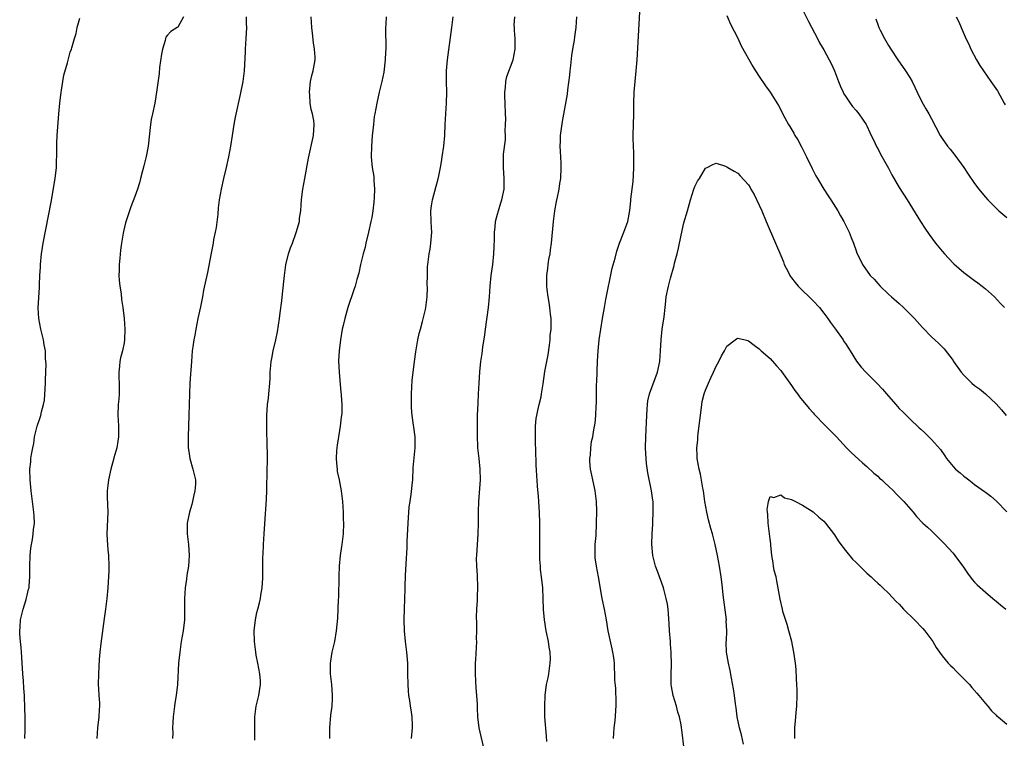
# Model space of a CAD drawing. Units: inches. Extents: x 2580000 to 2583000, y 1551000 to 1554000.
# Drawn here: x 2581694 to 2581877, y 1553359 to 1553492 of the extents above; entities that cross this region are included whole.
import ezdxf

# ---------------------------------------------------------------- set-up
doc = ezdxf.new("R2010")
doc.units = ezdxf.units.IN
doc.header["$MEASUREMENT"] = 0
doc.layers.add('LD25801551_10ft', color=141, linetype='Continuous')

msp = doc.modelspace()

# ---------------------------------------------------------------- linework, layer by layer
at = {"layer": 'LD25801551_10ft'}
for points, elevation in [([(2581803.92, 1553359), (2581803.97, 1553359.97), (2581804.06, 1553361), (2581804.17, 1553361.83), (2581804.26, 1553363), (2581804.32, 1553364.32), (2581804.4, 1553365), (2581804.41, 1553365.59), (2581804.33, 1553368.33), (2581804.15, 1553369.85), (2581804.16, 1553371), (2581804.13, 1553372.13), (2581804.09, 1553373), (2581803.97, 1553374.03), (2581803.81, 1553375), (2581803.65, 1553375.65), (2581802.94, 1553379), (2581802.61, 1553381), (2581802.23, 1553383), (2581801.82, 1553385), (2581801.14, 1553389), (2581800.74, 1553391), (2581800.53, 1553392.53), (2581800.49, 1553393), (2581800.53, 1553395), (2581800.67, 1553396.67), (2581800.78, 1553399), (2581800.82, 1553401.18), (2581800.78, 1553403), (2581800.53, 1553405), (2581800.38, 1553405.62), (2581800.08, 1553407), (2581799.92, 1553407.92), (2581799.67, 1553409), (2581799.55, 1553410.45), (2581799.54, 1553411), (2581799.62, 1553411.62), (2581799.71, 1553413), (2581799.85, 1553414.15), (2581800.06, 1553415), (2581800.29, 1553416.29), (2581800.48, 1553417.52), (2581800.62, 1553419), (2581800.68, 1553420.68), (2581800.76, 1553421.24), (2581800.76, 1553423), (2581800.78, 1553424.78), (2581800.82, 1553425.18), (2581800.95, 1553429.05), (2581801.04, 1553430.96), (2581801.26, 1553433), (2581801.89, 1553437), (2581802.22, 1553439), (2581802.51, 1553440.51), (2581803.68, 1553446.32), (2581804.22, 1553448.22), (2581804.52, 1553449.48), (2581805.02, 1553450.98), (2581805.83, 1553453), (2581806.56, 1553455), (2581806.96, 1553457.04), (2581807.15, 1553458.85), (2581807.16, 1553459.16), (2581807.54, 1553462.46), (2581807.62, 1553463.62), (2581807.69, 1553465), (2581807.69, 1553466.31), (2581807.71, 1553467), (2581807.7, 1553467.7), (2581807.59, 1553470.41), (2581807.59, 1553471), (2581807.71, 1553475), (2581807.72, 1553477), (2581807.77, 1553479), (2581807.94, 1553481), (2581808.14, 1553483), (2581808.3, 1553485), (2581808.9, 1553495)], 7580), ([(2581839, 1553494.38), (2581840.12, 1553492.12), (2581841.8, 1553489), (2581842.19, 1553488.19), (2581843, 1553486.86), (2581844.01, 1553485), (2581844.34, 1553484.34), (2581844.97, 1553483), (2581845.72, 1553481), (2581846.09, 1553480.09), (2581846.59, 1553479), (2581846.73, 1553478.73), (2581847, 1553478.27), (2581847.87, 1553477), (2581848.34, 1553476.34), (2581849, 1553475.6), (2581849.5, 1553475), (2581850.87, 1553473), (2581851, 1553472.77), (2581851.53, 1553471.53), (2581852.52, 1553469.48), (2581852.82, 1553468.82), (2581853, 1553468.53), (2581853.5, 1553467.5), (2581855, 1553464.89), (2581855.64, 1553463.64), (2581857, 1553461.31), (2581858.49, 1553459), (2581860.96, 1553455), (2581861.77, 1553453.77), (2581862.58, 1553452.58), (2581863.77, 1553451), (2581865, 1553449.5), (2581865.43, 1553449), (2581866.18, 1553448.18), (2581867.17, 1553447.17), (2581869, 1553445.55), (2581871, 1553444.02), (2581871.6, 1553443.6), (2581872.4, 1553443), (2581873, 1553442.5), (2581874.72, 1553441), (2581875.8, 1553439.8), (2581876.58, 1553439)], 7590), ([(2581694.53, 1553359), (2581694.59, 1553360.59), (2581694.64, 1553361.36), (2581694.64, 1553363), (2581694.58, 1553364.58), (2581694.58, 1553365), (2581694.48, 1553366.48), (2581694.46, 1553367), (2581694.35, 1553368.35), (2581694.28, 1553369.72), (2581694.17, 1553371), (2581694.01, 1553374.01), (2581693.93, 1553375), (2581693.88, 1553375.88), (2581693.72, 1553377), (2581693.6, 1553378.4), (2581693.6, 1553379), (2581693.67, 1553379.67), (2581693.76, 1553381), (2581694.01, 1553382.01), (2581694.22, 1553383), (2581694.79, 1553384.79), (2581694.86, 1553385.14), (2581695, 1553385.63), (2581695.25, 1553386.75), (2581695.33, 1553387), (2581695.37, 1553387.37), (2581695.51, 1553389), (2581695.5, 1553391), (2581695.54, 1553393), (2581695.68, 1553394.32), (2581695.77, 1553395), (2581695.97, 1553395.97), (2581696.13, 1553397), (2581696.19, 1553397.81), (2581696.34, 1553399), (2581696.28, 1553400.29), (2581696.23, 1553401), (2581695.73, 1553405), (2581695.53, 1553407), (2581695.48, 1553409), (2581695.64, 1553410.36), (2581695.67, 1553411), (2581695.76, 1553411.76), (2581696.01, 1553413), (2581696.2, 1553413.8), (2581696.37, 1553415), (2581696.86, 1553417), (2581697.42, 1553418.58), (2581697.52, 1553419), (2581697.64, 1553419.64), (2581698.03, 1553421), (2581698.19, 1553421.81), (2581698.42, 1553425), (2581698.38, 1553425.62), (2581698.48, 1553427), (2581698.54, 1553428.54), (2581698.47, 1553429), (2581698.42, 1553429.58), (2581698.36, 1553431), (2581698.12, 1553432.12), (2581698, 1553433), (2581697.71, 1553434.29), (2581697.52, 1553435), (2581697.13, 1553437), (2581697.01, 1553438.99), (2581697.26, 1553442.74), (2581697.27, 1553443.27), (2581697.35, 1553445), (2581697.45, 1553446.55), (2581697.45, 1553447), (2581697.65, 1553449), (2581697.82, 1553450.18), (2581697.96, 1553451), (2581699.42, 1553458.58), (2581700.19, 1553463), (2581700.42, 1553465), (2581700.5, 1553468.5), (2581700.48, 1553469), (2581700.48, 1553469.52), (2581700.57, 1553471), (2581700.86, 1553475), (2581701.04, 1553477), (2581701.29, 1553479), (2581701.37, 1553479.37), (2581701.6, 1553481), (2581701.82, 1553482.19), (2581702.46, 1553484.46), (2581703, 1553486.42), (2581703.21, 1553487), (2581703.27, 1553487.27), (2581703.77, 1553489), (2581704.06, 1553489.94), (2581704.26, 1553491), (2581704.76, 1553492.76)], 7660), ([(2581724.03, 1553493), (2581723, 1553491.12), (2581722.86, 1553491), (2581721.7, 1553490.3), (2581721, 1553489.55), (2581720.77, 1553489.23), (2581720.7, 1553489), (2581720.64, 1553488.64), (2581720.12, 1553487), (2581719.95, 1553486.05), (2581719.57, 1553483.57), (2581719.49, 1553482.51), (2581719.02, 1553479), (2581718.68, 1553477), (2581718.26, 1553475), (2581718.05, 1553473.95), (2581717.89, 1553473), (2581717.48, 1553469), (2581717.1, 1553467.1), (2581716.64, 1553465.36), (2581716.41, 1553464.41), (2581716.05, 1553463), (2581715.83, 1553462.17), (2581715.49, 1553461), (2581715, 1553459.62), (2581714.25, 1553457.75), (2581713.97, 1553457), (2581713.51, 1553455.51), (2581713.25, 1553454.75), (2581712.88, 1553453.12), (2581712.85, 1553452.85), (2581712.54, 1553451), (2581712.34, 1553449.66), (2581712.18, 1553448.18), (2581712.08, 1553447), (2581712.09, 1553445.92), (2581712.04, 1553445), (2581712.09, 1553444.09), (2581712.21, 1553443), (2581712.42, 1553441.58), (2581712.54, 1553440.54), (2581712.77, 1553439), (2581713.01, 1553437), (2581713.14, 1553435), (2581713.09, 1553433), (2581713, 1553432.45), (2581712.69, 1553431), (2581712.31, 1553429.69), (2581712.18, 1553429), (2581712.15, 1553428.15), (2581712, 1553427), (2581712.03, 1553425.97), (2581712.1, 1553425), (2581712.09, 1553424.09), (2581712.1, 1553423), (2581712.01, 1553421.99), (2581711.9, 1553421), (2581711.82, 1553419), (2581711.89, 1553418.11), (2581711.95, 1553417), (2581711.94, 1553415.94), (2581711.97, 1553415), (2581711.82, 1553414.18), (2581711.63, 1553413), (2581711.09, 1553411.09), (2581711, 1553410.8), (2581710.53, 1553409), (2581710.11, 1553407), (2581709.96, 1553405.96), (2581709.87, 1553405), (2581709.85, 1553403.85), (2581709.96, 1553401), (2581709.8, 1553397), (2581709.83, 1553395.83), (2581709.89, 1553395), (2581710, 1553394), (2581710.08, 1553393), (2581710.16, 1553391), (2581710.14, 1553390.14), (2581710.04, 1553388.04), (2581709.98, 1553387), (2581709.81, 1553385), (2581709.54, 1553383), (2581709.27, 1553381.27), (2581708.66, 1553376.66), (2581708.48, 1553375), (2581708.35, 1553373.65), (2581708.21, 1553371), (2581708.2, 1553369), (2581708.22, 1553368.22), (2581708.32, 1553367), (2581708.4, 1553365.6), (2581708.4, 1553365), (2581708.35, 1553364.35), (2581708.28, 1553363), (2581708.04, 1553361), (2581707.9, 1553359)], 7650), ([(2581735.7, 1553493), (2581735.7, 1553491.7), (2581735.72, 1553491), (2581735.64, 1553489), (2581735.5, 1553487), (2581735.49, 1553486.51), (2581735.31, 1553483), (2581735.07, 1553481), (2581734.58, 1553478.58), (2581733.62, 1553474.38), (2581733.35, 1553473), (2581733.04, 1553471), (2581732.77, 1553469), (2581732.42, 1553467), (2581731.98, 1553465), (2581731.49, 1553463), (2581731.03, 1553461), (2581730.67, 1553459), (2581730.49, 1553457.51), (2581730.39, 1553456.39), (2581730.1, 1553453.9), (2581729.94, 1553453), (2581729.63, 1553451.63), (2581729.54, 1553451), (2581729.15, 1553449.15), (2581728.46, 1553445.54), (2581727.75, 1553442.25), (2581727.53, 1553441), (2581727.16, 1553439.16), (2581726.69, 1553437), (2581726.3, 1553435), (2581726.12, 1553433.88), (2581725.94, 1553433), (2581725.75, 1553431.75), (2581725.67, 1553431), (2581725.52, 1553429), (2581725.42, 1553427.42), (2581725.34, 1553426.66), (2581725.23, 1553425), (2581725.12, 1553423), (2581725.02, 1553419.02), (2581724.88, 1553415), (2581724.91, 1553413), (2581725, 1553412.28), (2581725.2, 1553411), (2581725.79, 1553409), (2581726.04, 1553408.04), (2581726.23, 1553407), (2581726.24, 1553406.24), (2581726.15, 1553405), (2581725.91, 1553403.91), (2581725.69, 1553403), (2581725.55, 1553402.45), (2581725.13, 1553401), (2581724.72, 1553399), (2581724.7, 1553397), (2581724.95, 1553395), (2581725.1, 1553393), (2581724.96, 1553391), (2581724.67, 1553389.33), (2581724.58, 1553388.58), (2581724.34, 1553387), (2581724.21, 1553385), (2581724.19, 1553384.19), (2581724.23, 1553383), (2581724.23, 1553381.77), (2581724.19, 1553381), (2581723.95, 1553379), (2581723.62, 1553377), (2581723.33, 1553375), (2581723.13, 1553373), (2581722.92, 1553369), (2581722.68, 1553367), (2581722.44, 1553365.56), (2581722.34, 1553365), (2581722.1, 1553363), (2581722.04, 1553361.96), (2581722.01, 1553361), (2581722.02, 1553360.02), (2581721.99, 1553359)], 7640), ([(2581737.29, 1553358.71), (2581737.26, 1553359.26), (2581737.3, 1553363), (2581737.54, 1553365), (2581738, 1553367), (2581738.33, 1553369), (2581738.31, 1553369.69), (2581738.23, 1553371), (2581738, 1553372), (2581737.83, 1553373), (2581737.56, 1553374.44), (2581737.44, 1553375), (2581737.2, 1553377), (2581737.16, 1553379), (2581737.38, 1553381), (2581737.64, 1553382.36), (2581737.84, 1553383), (2581738.17, 1553384.17), (2581738.33, 1553385), (2581738.38, 1553385.62), (2581738.63, 1553387), (2581738.75, 1553388.75), (2581738.79, 1553391), (2581738.78, 1553392.78), (2581738.83, 1553393.17), (2581738.87, 1553395), (2581738.99, 1553396.99), (2581739.13, 1553398.87), (2581739.45, 1553403.45), (2581739.52, 1553405), (2581739.52, 1553406.48), (2581739.6, 1553407.6), (2581739.59, 1553409), (2581739.61, 1553410.39), (2581739.64, 1553411), (2581739.59, 1553414.41), (2581739.51, 1553415.51), (2581739.5, 1553417), (2581739.53, 1553419), (2581739.66, 1553421), (2581739.79, 1553422.21), (2581739.89, 1553423), (2581740.06, 1553425), (2581740.12, 1553425.88), (2581740.15, 1553427), (2581740.24, 1553428.24), (2581740.32, 1553429), (2581740.44, 1553429.56), (2581740.69, 1553431), (2581741.16, 1553433), (2581741.48, 1553434.52), (2581741.87, 1553437), (2581742.01, 1553438.01), (2581742.29, 1553440.29), (2581742.41, 1553441.59), (2581742.77, 1553445), (2581743.04, 1553446.96), (2581743.55, 1553449), (2581743.9, 1553450.1), (2581744.26, 1553451), (2581744.97, 1553452.97), (2581745.55, 1553455), (2581745.61, 1553455.61), (2581745.8, 1553457), (2581745.91, 1553458.09), (2581745.95, 1553459), (2581746.07, 1553460.07), (2581746.2, 1553461), (2581746.55, 1553463), (2581747.25, 1553466.75), (2581748.21, 1553471), (2581748.33, 1553473), (2581748.23, 1553473.77), (2581748, 1553475), (2581747.77, 1553475.77), (2581747.56, 1553477), (2581747.48, 1553478.52), (2581747.42, 1553479), (2581747.65, 1553481), (2581747.89, 1553482.11), (2581748.13, 1553483), (2581748.48, 1553485), (2581748.48, 1553485.52), (2581748.39, 1553487), (2581748.18, 1553488.18), (2581748, 1553490), (2581747.88, 1553491), (2581747.76, 1553493)], 7630), ([(2581761.68, 1553493), (2581761.62, 1553491.62), (2581761.57, 1553491), (2581761.56, 1553490.44), (2581761.61, 1553487.61), (2581761.59, 1553487), (2581761.55, 1553486.45), (2581761.51, 1553485), (2581761.24, 1553482.76), (2581760.89, 1553481), (2581760.39, 1553479), (2581759.92, 1553477), (2581759.56, 1553475), (2581759.48, 1553474.52), (2581759.31, 1553473), (2581759.09, 1553470.91), (2581758.93, 1553469), (2581758.88, 1553467), (2581759.06, 1553465), (2581759.36, 1553463.36), (2581759.38, 1553462.62), (2581759.52, 1553461), (2581759.46, 1553459.46), (2581759.41, 1553458.59), (2581759.2, 1553457), (2581759, 1553455.75), (2581758.86, 1553455), (2581758.42, 1553453), (2581757.93, 1553451), (2581757.77, 1553450.23), (2581757.42, 1553449), (2581756.94, 1553447), (2581756.6, 1553445.4), (2581756.23, 1553444.23), (2581755.91, 1553443), (2581755.7, 1553442.3), (2581754.58, 1553439), (2581753.99, 1553437), (2581753.67, 1553435.67), (2581753.52, 1553435), (2581753.19, 1553433), (2581752.94, 1553431), (2581752.85, 1553429.15), (2581752.94, 1553427), (2581753.27, 1553423.27), (2581753.31, 1553423), (2581753.34, 1553422.66), (2581753.44, 1553421), (2581753.42, 1553419.42), (2581753.4, 1553419), (2581753.34, 1553418.66), (2581753.16, 1553417), (2581753, 1553416.17), (2581752.56, 1553413.44), (2581752.46, 1553412.46), (2581752.38, 1553411), (2581752.53, 1553409.47), (2581752.55, 1553409), (2581752.6, 1553408.6), (2581752.95, 1553407), (2581753.33, 1553405), (2581753.51, 1553403.51), (2581753.56, 1553403), (2581753.68, 1553401), (2581753.7, 1553399.7), (2581753.73, 1553399), (2581753.67, 1553397), (2581753.51, 1553395.51), (2581753.44, 1553395), (2581753.36, 1553394.64), (2581753.15, 1553393), (2581752.96, 1553391), (2581752.87, 1553389.13), (2581752.83, 1553385.17), (2581752.79, 1553384.79), (2581752.73, 1553383), (2581752.65, 1553381.35), (2581752.42, 1553379), (2581752.06, 1553377), (2581751.6, 1553375), (2581751.27, 1553373), (2581751.28, 1553371), (2581751.52, 1553369), (2581751.67, 1553367), (2581751.65, 1553366.35), (2581751.56, 1553365), (2581751.34, 1553363.34), (2581751.14, 1553361), (2581751.13, 1553359)], 7620), ([(2581766.41, 1553359), (2581766.6, 1553361), (2581766.57, 1553361.43), (2581766.52, 1553363), (2581766.33, 1553364.33), (2581766.2, 1553365), (2581766.07, 1553366.07), (2581765.88, 1553367), (2581765.85, 1553367.85), (2581765.74, 1553369), (2581765.73, 1553371), (2581765.69, 1553373), (2581765.53, 1553375), (2581765.29, 1553377), (2581765.09, 1553379), (2581765.03, 1553381.03), (2581765.07, 1553383.07), (2581765.21, 1553386.8), (2581765.2, 1553387.2), (2581765.27, 1553389.27), (2581765.37, 1553391.37), (2581765.57, 1553394.43), (2581765.6, 1553395.6), (2581765.76, 1553399), (2581765.97, 1553402.03), (2581766.11, 1553403), (2581766.33, 1553404.33), (2581766.58, 1553406.58), (2581766.62, 1553407), (2581766.72, 1553409.28), (2581767.05, 1553413), (2581767.05, 1553415), (2581766.82, 1553416.82), (2581766.79, 1553417.2), (2581766.54, 1553419), (2581766.4, 1553420.4), (2581766.38, 1553421), (2581766.37, 1553423), (2581766.52, 1553425.48), (2581766.94, 1553429), (2581767.19, 1553430.81), (2581767.57, 1553433), (2581767.81, 1553434.19), (2581768.03, 1553435), (2581768.44, 1553436.44), (2581769, 1553438.65), (2581769.07, 1553439), (2581769.28, 1553441), (2581769.34, 1553442.66), (2581769.32, 1553443.32), (2581769.33, 1553445), (2581769.38, 1553446.62), (2581769.41, 1553447), (2581769.5, 1553447.5), (2581769.67, 1553449), (2581769.84, 1553449.84), (2581770.01, 1553451), (2581770.14, 1553453), (2581770.12, 1553453.88), (2581770.04, 1553455), (2581770.01, 1553457), (2581770.11, 1553457.89), (2581770.27, 1553459), (2581771, 1553461.56), (2581771.31, 1553462.69), (2581771.48, 1553463.48), (2581771.77, 1553465), (2581771.94, 1553466.06), (2581772.1, 1553467), (2581772.39, 1553469), (2581772.56, 1553471), (2581772.66, 1553473), (2581772.92, 1553477), (2581772.93, 1553479), (2581772.86, 1553481), (2581772.87, 1553483), (2581773.06, 1553485), (2581773.9, 1553491), (2581773.99, 1553491.99), (2581774.12, 1553493)], 7610), ([(2581779.87, 1553357), (2581779.35, 1553359.35), (2581778.98, 1553360.98), (2581778.72, 1553363), (2581778.62, 1553364.62), (2581778.65, 1553365.35), (2581778.55, 1553367), (2581778.43, 1553368.43), (2581778.37, 1553369.63), (2581778.27, 1553371), (2581778.25, 1553372.25), (2581778.27, 1553373), (2581778.32, 1553373.68), (2581778.51, 1553377), (2581778.49, 1553377.51), (2581778.54, 1553379), (2581778.55, 1553380.55), (2581778.49, 1553381.51), (2581778.53, 1553383), (2581778.62, 1553384.62), (2581778.62, 1553385.38), (2581778.7, 1553387), (2581778.65, 1553389.35), (2581778.52, 1553391), (2581778.49, 1553392.49), (2581778.5, 1553393), (2581778.78, 1553397), (2581778.83, 1553399), (2581778.83, 1553401.17), (2581778.88, 1553403), (2581779.2, 1553407), (2581779.17, 1553409), (2581778.93, 1553411), (2581778.72, 1553413), (2581778.71, 1553413.29), (2581778.66, 1553415), (2581778.66, 1553419), (2581778.75, 1553421.25), (2581778.86, 1553423), (2581778.96, 1553424.96), (2581779.1, 1553427.1), (2581779.3, 1553429), (2581779.53, 1553430.47), (2581779.65, 1553431.65), (2581780.02, 1553433.98), (2581780.12, 1553435), (2581780.72, 1553439), (2581780.91, 1553441), (2581781.03, 1553443), (2581781.2, 1553445), (2581781.47, 1553447), (2581781.7, 1553449), (2581781.73, 1553450.27), (2581781.8, 1553451.8), (2581781.78, 1553453), (2581781.92, 1553453.92), (2581782, 1553455), (2581782.39, 1553456.39), (2581782.53, 1553457), (2581783, 1553458.46), (2581783.16, 1553459), (2581783.59, 1553461), (2581783.61, 1553462.39), (2581783.63, 1553463), (2581783.45, 1553465), (2581783.48, 1553466.52), (2581783.47, 1553467), (2581783.5, 1553467.5), (2581783.83, 1553470.17), (2581783.84, 1553471), (2581783.79, 1553471.79), (2581783.88, 1553473), (2581783.9, 1553474.09), (2581783.85, 1553475), (2581783.78, 1553477), (2581783.71, 1553478.29), (2581783.73, 1553479), (2581783.87, 1553479.87), (2581783.91, 1553481), (2581784.08, 1553481.92), (2581785.27, 1553485), (2581785.66, 1553487), (2581785.62, 1553489), (2581785.55, 1553490.45), (2581785.5, 1553491), (2581785.49, 1553491.49), (2581785.56, 1553493)], 7600), ([(2581791.54, 1553358.46), (2581791.45, 1553359.45), (2581791.19, 1553363), (2581791.13, 1553365), (2581791.22, 1553367), (2581791.5, 1553369), (2581791.77, 1553370.23), (2581791.9, 1553371), (2581792.02, 1553372.02), (2581792.18, 1553373), (2581792.19, 1553373.81), (2581792.14, 1553375), (2581791.97, 1553375.97), (2581791.81, 1553377), (2581791.39, 1553379), (2581791.07, 1553381), (2581790.94, 1553382.94), (2581790.88, 1553385), (2581790.76, 1553387), (2581790.55, 1553389), (2581790.37, 1553390.37), (2581790.34, 1553391), (2581790.23, 1553392.23), (2581790.21, 1553395), (2581790.25, 1553397), (2581790.24, 1553399), (2581790.16, 1553401), (2581790.08, 1553401.92), (2581790.03, 1553403), (2581789.97, 1553403.97), (2581789.81, 1553405.81), (2581789.73, 1553407), (2581789.66, 1553407.66), (2581789.61, 1553409), (2581789.56, 1553409.56), (2581789.54, 1553411), (2581789.49, 1553411.49), (2581789.48, 1553413), (2581789.45, 1553413.45), (2581789.42, 1553415), (2581789.43, 1553417), (2581789.58, 1553418.42), (2581789.66, 1553419), (2581789.88, 1553419.88), (2581790.1, 1553421), (2581790.45, 1553422.45), (2581790.56, 1553423), (2581790.83, 1553424.83), (2581791.15, 1553427.15), (2581791.76, 1553430.24), (2581792.03, 1553432.03), (2581792.14, 1553433), (2581792.16, 1553433.84), (2581792.31, 1553435), (2581792.34, 1553436.34), (2581792.31, 1553437), (2581792.22, 1553437.78), (2581792.1, 1553439), (2581791.96, 1553439.96), (2581791.78, 1553441), (2581791.61, 1553442.39), (2581791.55, 1553443), (2581791.55, 1553445), (2581791.72, 1553446.28), (2581791.8, 1553447), (2581791.93, 1553447.93), (2581792.12, 1553449), (2581792.24, 1553449.76), (2581792.39, 1553451), (2581792.77, 1553455), (2581793.01, 1553457), (2581793.31, 1553458.69), (2581793.5, 1553459.5), (2581793.8, 1553461), (2581793.94, 1553462.06), (2581794.11, 1553463), (2581794.17, 1553465), (2581794.17, 1553465.83), (2581794.04, 1553468.04), (2581794.03, 1553469), (2581794.07, 1553469.93), (2581794.09, 1553471), (2581794.43, 1553473.57), (2581795.35, 1553478.65), (2581795.43, 1553479.43), (2581795.81, 1553482.19), (2581795.87, 1553483), (2581795.97, 1553483.97), (2581796.2, 1553485.8), (2581796.37, 1553487), (2581796.66, 1553488.66), (2581796.73, 1553489.27), (2581796.99, 1553491), (2581797.11, 1553493)], 7590), ([(2581825, 1553493.23), (2581825.67, 1553491.67), (2581827, 1553489.04), (2581827.65, 1553487.65), (2581829.81, 1553483.81), (2581830.31, 1553483), (2581831, 1553481.93), (2581832.18, 1553480.18), (2581833, 1553479), (2581834.55, 1553476.55), (2581835.72, 1553474.28), (2581836.43, 1553473), (2581836.66, 1553472.66), (2581837.4, 1553471.4), (2581837.58, 1553471), (2581838.14, 1553470.14), (2581838.84, 1553468.84), (2581839.78, 1553467), (2581840.82, 1553464.82), (2581841.51, 1553463.51), (2581841.79, 1553463), (2581842.99, 1553460.99), (2581843.77, 1553459.77), (2581844.3, 1553459), (2581845.58, 1553457), (2581846.07, 1553456.07), (2581846.71, 1553455), (2581847, 1553454.39), (2581847.69, 1553453), (2581848.05, 1553452.05), (2581848.51, 1553451), (2581849, 1553449.56), (2581849.15, 1553449.15), (2581849.8, 1553447.8), (2581850.2, 1553447), (2581851.63, 1553445), (2581852.32, 1553444.32), (2581853, 1553443.5), (2581853.46, 1553443), (2581855, 1553441.53), (2581855.57, 1553441), (2581857, 1553439.75), (2581857.81, 1553439), (2581859, 1553437.85), (2581859.83, 1553437), (2581861.3, 1553435.3), (2581863, 1553433.59), (2581863.64, 1553433), (2581864.36, 1553432.36), (2581865, 1553431.74), (2581865.36, 1553431.36), (2581867, 1553429.17), (2581867.11, 1553429), (2581868.51, 1553427), (2581869, 1553426.44), (2581870.48, 1553425), (2581871, 1553424.57), (2581871.91, 1553423.91), (2581873, 1553422.98), (2581875, 1553421.11), (2581876.02, 1553420.02), (2581876.88, 1553419)], 7580), ([(2581852.63, 1553492.63), (2581853, 1553491.59), (2581853.24, 1553491), (2581853.48, 1553490.52), (2581854.26, 1553489), (2581855, 1553487.68), (2581855.43, 1553487), (2581856.77, 1553485), (2581858.19, 1553483), (2581859, 1553481.73), (2581859.4, 1553481), (2581859.93, 1553479.93), (2581860.35, 1553479), (2581861.2, 1553477.2), (2581861.93, 1553475.93), (2581862.49, 1553475), (2581863, 1553474.07), (2581864.6, 1553471), (2581865, 1553470.4), (2581866, 1553469), (2581866.46, 1553468.46), (2581867.35, 1553467.35), (2581869, 1553465.01), (2581869.79, 1553463.79), (2581871, 1553462.03), (2581871.79, 1553461), (2581872.33, 1553460.33), (2581873, 1553459.52), (2581873.47, 1553459), (2581875, 1553457.47), (2581875.53, 1553457), (2581877, 1553455.75)], 7600), ([(2581867.57, 1553493), (2581868.06, 1553492.06), (2581868.49, 1553491), (2581869.28, 1553489.28), (2581869.39, 1553489), (2581869.91, 1553487.91), (2581870.32, 1553487), (2581871.38, 1553485), (2581871.99, 1553483.99), (2581872.63, 1553483), (2581874.05, 1553481), (2581875.25, 1553479.25), (2581876.51, 1553477), (2581876.67, 1553476.67)], 7610), ([(2581817.07, 1553357), (2581816.6, 1553360.6), (2581816.58, 1553361), (2581816.5, 1553361.5), (2581816.2, 1553363), (2581815.9, 1553363.9), (2581815.61, 1553365), (2581814.99, 1553366.99), (2581814.67, 1553368.67), (2581814.65, 1553369), (2581814.66, 1553369.34), (2581814.62, 1553371), (2581814.67, 1553372.67), (2581814.7, 1553373), (2581814.64, 1553374.64), (2581814.65, 1553375), (2581814.51, 1553376.51), (2581814.49, 1553377), (2581814.35, 1553379), (2581814.28, 1553380.28), (2581814.14, 1553382.14), (2581814.06, 1553383), (2581813.93, 1553383.93), (2581813.73, 1553385), (2581813.25, 1553386.75), (2581813.15, 1553387.15), (2581812.13, 1553389.87), (2581811.72, 1553391), (2581811.21, 1553393), (2581811.05, 1553395.05), (2581811.11, 1553397), (2581811.21, 1553398.79), (2581811.22, 1553399.22), (2581811.3, 1553401), (2581811.26, 1553403), (2581811.24, 1553403.24), (2581810.99, 1553405), (2581810.31, 1553408.31), (2581810.05, 1553410.05), (2581809.91, 1553411.91), (2581809.88, 1553413), (2581809.9, 1553415), (2581810.08, 1553419), (2581810.17, 1553420.17), (2581810.21, 1553421), (2581810.32, 1553421.68), (2581810.61, 1553423), (2581812.1, 1553427), (2581812.53, 1553429), (2581812.65, 1553431), (2581812.75, 1553433), (2581812.97, 1553435), (2581813.3, 1553437.3), (2581813.5, 1553439), (2581813.59, 1553439.59), (2581813.73, 1553441), (2581814.11, 1553443), (2581814.49, 1553444.49), (2581815.16, 1553446.84), (2581815.25, 1553447.25), (2581815.72, 1553449), (2581815.97, 1553450.03), (2581816.49, 1553452.49), (2581817, 1553454.77), (2581817.65, 1553457), (2581818.2, 1553459), (2581818.82, 1553461), (2581819, 1553461.51), (2581819.52, 1553462.48), (2581819.87, 1553463), (2581821, 1553464.88), (2581821.31, 1553465), (2581822.39, 1553465.61), (2581823, 1553465.86), (2581824.73, 1553465.27), (2581825, 1553465.15), (2581825.18, 1553465), (2581826.33, 1553464.33), (2581827, 1553463.99), (2581827.48, 1553463.48), (2581829, 1553461.79), (2581829.3, 1553461.3), (2581829.45, 1553461), (2581830.02, 1553460.02), (2581831, 1553458.04), (2581831.45, 1553457), (2581832.28, 1553455), (2581834.04, 1553451), (2581835, 1553448.68), (2581835.48, 1553447.48), (2581835.65, 1553447), (2581836.35, 1553445.65), (2581836.67, 1553445), (2581836.79, 1553444.79), (2581837, 1553444.53), (2581837.65, 1553443.65), (2581838.22, 1553443), (2581839, 1553442.18), (2581840.24, 1553441), (2581840.61, 1553440.61), (2581841, 1553440.25), (2581842.17, 1553439), (2581843, 1553437.97), (2581843.74, 1553437), (2581844.23, 1553436.23), (2581845.19, 1553435), (2581846.59, 1553433), (2581846.74, 1553432.74), (2581847, 1553432.36), (2581847.88, 1553431), (2581849.07, 1553429.07), (2581849.94, 1553427.94), (2581850.8, 1553427), (2581852.92, 1553424.92), (2581853.88, 1553423.88), (2581855, 1553422.55), (2581856.36, 1553421), (2581857, 1553420.3), (2581857.67, 1553419.67), (2581859, 1553418.33), (2581860.71, 1553416.71), (2581861, 1553416.41), (2581861.74, 1553415.74), (2581862.77, 1553414.77), (2581863, 1553414.52), (2581864.64, 1553412.64), (2581865.46, 1553411.46), (2581865.77, 1553411), (2581867, 1553409.49), (2581867.47, 1553409), (2581868.32, 1553408.32), (2581869, 1553407.7), (2581869.42, 1553407.42), (2581869.91, 1553407), (2581870.56, 1553406.56), (2581871, 1553406.19), (2581872.85, 1553404.85), (2581873, 1553404.73), (2581874.02, 1553404.02), (2581875.08, 1553403.08), (2581877, 1553401.06)], 7570), ([(2581828.08, 1553357.92), (2581827.67, 1553359.67), (2581827.31, 1553361), (2581826.91, 1553363), (2581826.71, 1553364.71), (2581826.6, 1553365.4), (2581826.4, 1553367), (2581826.23, 1553368.23), (2581825.83, 1553370.17), (2581825.61, 1553371.6), (2581825.28, 1553373), (2581824.92, 1553375), (2581824.86, 1553376.86), (2581824.86, 1553377), (2581824.88, 1553377.12), (2581824.97, 1553379), (2581824.87, 1553380.87), (2581824.88, 1553381), (2581824.3, 1553385.7), (2581824.19, 1553387), (2581824.06, 1553388.06), (2581823.94, 1553389), (2581823.62, 1553391), (2581823.24, 1553393), (2581822.81, 1553395), (2581822.29, 1553397), (2581822, 1553398), (2581821.57, 1553399.57), (2581821.23, 1553401), (2581820.89, 1553403), (2581820.64, 1553405), (2581820.52, 1553405.48), (2581820.1, 1553408.1), (2581819.84, 1553409), (2581819.49, 1553411), (2581819.46, 1553411.46), (2581819.43, 1553413), (2581819.59, 1553414.41), (2581819.59, 1553415), (2581819.64, 1553415.64), (2581819.97, 1553418.03), (2581820.05, 1553419), (2581820.3, 1553421), (2581820.41, 1553421.59), (2581820.76, 1553423), (2581821, 1553423.67), (2581821.55, 1553425), (2581822.01, 1553425.99), (2581822.51, 1553427), (2581823, 1553428.12), (2581823.49, 1553429), (2581823.97, 1553430.03), (2581824.54, 1553431), (2581825, 1553431.84), (2581826.54, 1553433), (2581826.78, 1553433.22), (2581827, 1553433.35), (2581828.37, 1553433), (2581828.89, 1553432.89), (2581829, 1553432.87), (2581830.02, 1553432.02), (2581831, 1553431.38), (2581831.38, 1553431), (2581833, 1553429.54), (2581834.22, 1553428.22), (2581835, 1553427.33), (2581835.14, 1553427.14), (2581837, 1553424.52), (2581837.61, 1553423.61), (2581838.08, 1553423), (2581838.45, 1553422.45), (2581840.26, 1553420.26), (2581841, 1553419.48), (2581841.22, 1553419.22), (2581841.45, 1553419), (2581843, 1553417.35), (2581844.16, 1553416.16), (2581845.32, 1553415), (2581847.22, 1553413), (2581848.08, 1553412.08), (2581850.16, 1553410.16), (2581851, 1553409.49), (2581852.29, 1553408.29), (2581853, 1553407.72), (2581853.36, 1553407.36), (2581853.77, 1553407), (2581854.39, 1553406.39), (2581855, 1553405.88), (2581855.92, 1553405), (2581856.43, 1553404.43), (2581857, 1553403.88), (2581857.42, 1553403.43), (2581857.86, 1553403), (2581859.57, 1553401), (2581860.24, 1553400.24), (2581861.41, 1553399), (2581862.25, 1553398.25), (2581863, 1553397.53), (2581865.28, 1553395.28), (2581867, 1553393.4), (2581867.34, 1553393), (2581868.03, 1553392.03), (2581868.82, 1553391), (2581869.68, 1553389.68), (2581870.53, 1553388.53), (2581871, 1553388.05), (2581871.5, 1553387.5), (2581873, 1553386.19), (2581874.42, 1553385), (2581874.72, 1553384.72), (2581875, 1553384.5), (2581875.79, 1553383.79), (2581876.79, 1553383)], 7560), ([(2581837.6, 1553359), (2581837.59, 1553359.59), (2581837.62, 1553361), (2581837.75, 1553362.25), (2581837.77, 1553363), (2581837.83, 1553363.83), (2581837.97, 1553365), (2581838.06, 1553367), (2581838.05, 1553368.05), (2581838, 1553369), (2581837.9, 1553370.1), (2581837.83, 1553371.83), (2581837.71, 1553373), (2581837.44, 1553375), (2581837.35, 1553375.35), (2581837.02, 1553377), (2581836.5, 1553379), (2581836.17, 1553380.17), (2581835.4, 1553382.6), (2581835.29, 1553383), (2581834.86, 1553384.86), (2581834.27, 1553388.27), (2581834.11, 1553389), (2581833.79, 1553390.21), (2581833.66, 1553391), (2581833.61, 1553391.61), (2581833.33, 1553393), (2581833.14, 1553394.87), (2581833.13, 1553395.13), (2581833, 1553395.99), (2581832.64, 1553399), (2581832.61, 1553400.61), (2581832.53, 1553401), (2581832.48, 1553401.52), (2581832.7, 1553403), (2581833, 1553403.95), (2581833.73, 1553403.73), (2581835, 1553404.26), (2581835.7, 1553403.7), (2581837, 1553403.4), (2581837.23, 1553403.23), (2581837.72, 1553403), (2581839, 1553402.32), (2581841, 1553401.06), (2581842.07, 1553400.07), (2581843, 1553399.35), (2581843.32, 1553399), (2581845, 1553396.84), (2581845.68, 1553395.68), (2581846.17, 1553395), (2581847, 1553393.91), (2581848.31, 1553392.31), (2581849, 1553391.66), (2581851, 1553389.67), (2581851.78, 1553389), (2581852.41, 1553388.41), (2581853, 1553387.83), (2581853.46, 1553387.46), (2581853.95, 1553387), (2581855, 1553385.98), (2581856.45, 1553384.45), (2581857, 1553383.93), (2581857.43, 1553383.43), (2581857.82, 1553383), (2581859.83, 1553381), (2581861.4, 1553379.4), (2581861.76, 1553379), (2581863.22, 1553377), (2581863.88, 1553375.88), (2581864.5, 1553375), (2581865, 1553374.33), (2581866.08, 1553373), (2581866.52, 1553372.52), (2581867, 1553372.11), (2581867.53, 1553371.53), (2581869, 1553370.1), (2581870.05, 1553369), (2581870.47, 1553368.47), (2581871.41, 1553367.41), (2581871.8, 1553367), (2581873, 1553365.51), (2581873.48, 1553365), (2581874.13, 1553364.13), (2581875, 1553363.34), (2581875.16, 1553363.16), (2581875.38, 1553363), (2581877, 1553361.64)], 7550)]:
    msp.add_lwpolyline(points, dxfattribs=dict(at, elevation=elevation))

doc.saveas('drawing.dxf')
